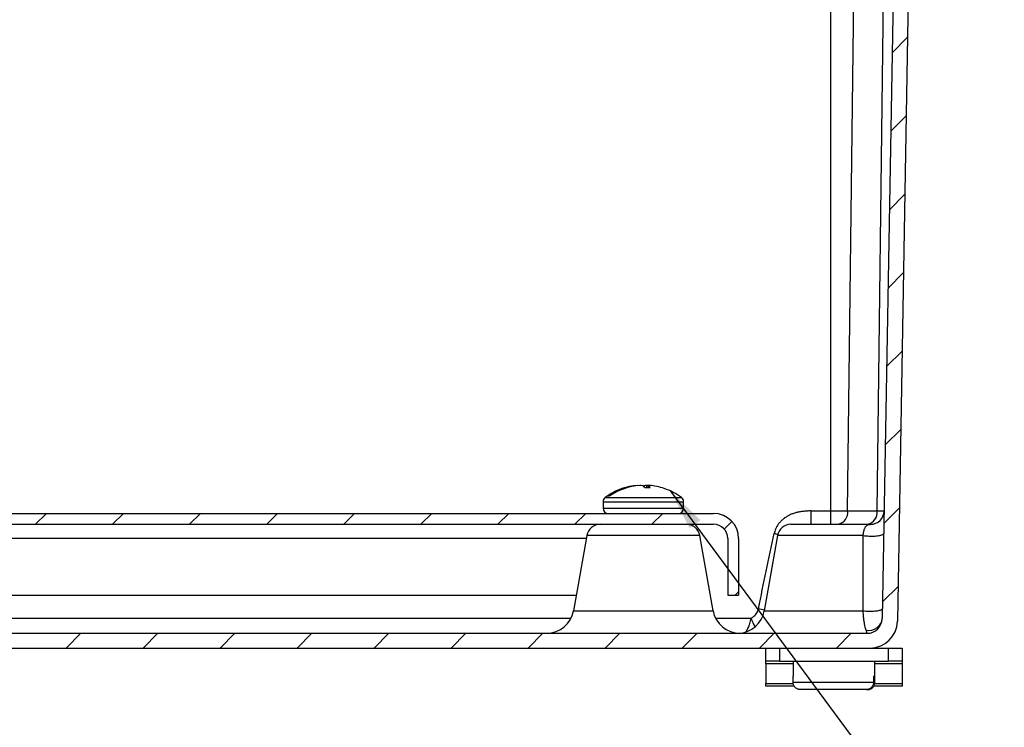
# Model space of a CAD drawing. Units: inches. Extents: x 2 to 135, y 2 to 86.
# Drawn here: x 33 to 42, y 16 to 22 of the extents above; entities that cross this region are included whole.
import ezdxf

# ---------------------------------------------------------------- set-up
doc = ezdxf.new("R2010")
doc.units = ezdxf.units.IN
doc.header["$LTSCALE"] = 4
doc.header["$MEASUREMENT"] = 0
doc.layers.add('DIM', color=136, linetype='Continuous')
doc.dimstyles.new('SLDDIMSTYLE1', dxfattribs={"dimtxt": 0.18, "dimasz": 0.376, "dimexe": 0, "dimexo": 0.0625, "dimgap": 0, "dimtad": 0, "dimtih": 1, "dimtoh": 1, "dimdec": 0, "dimrnd": 1e-09, "dimzin": 0, "dimdsep": 46, "dimtxsty": 'Standard', "dimsah": 1, "dimcen": 0.09, "dimadec": 0, "dimazin": 0, "dimtfac": 0.376, "dimtdec": 0, "dimtofl": 0, "dimtmove": 0, "dimatfit": 3, "dimfxl": 1, "dimfrac": 2, "dimtolj": 1, "dimtzin": 0, "dimarcsym": 0})

msp = doc.modelspace()

# ---------------------------------------------------------------- hatches: boundary and pattern name
at = {"linetype": 'Continuous', "lineweight": 18}
h = msp.add_hatch(dxfattribs=at)
h.set_pattern_fill('ANSI31', scale=4, style=0)
edge = h.paths.add_edge_path(flags=0)
edge.add_line((41.3539, 25.9171), (41.3606, 26.3004))
edge.add_line((41.3606, 26.3004), (41.2427, 26.3004))
edge.add_arc((41.2427, 26.3629), 0.0625, 225, 270, ccw=False)
edge.add_line((41.1985, 26.3187), (41.1621, 26.3551))
edge.add_arc((41.118, 26.3109), 0.0625, 45, 90)
edge.add_line((41.118, 26.3734), (40.9438, 26.3734))
edge.add_arc((40.9438, 26.3114), 0.062, 90, 179)
edge.add_line((40.8819, 26.3125), (40.7109, 16.521))
edge.add_arc((40.571, 16.5234), 0.14, 270, 359, ccw=False)
edge.add_line((40.571, 16.3834), (17.2149, 16.3834))
edge.add_arc((17.2149, 16.5234), 0.14, 181, 270, ccw=False)
edge.add_line((17.0749, 16.521), (16.904, 26.3125))
edge.add_arc((16.842, 26.3114), 0.062, 1, 90)
edge.add_line((16.842, 26.3734), (16.6679, 26.3734))
edge.add_arc((16.6679, 26.3109), 0.0625, 90, 135)
edge.add_line((16.6237, 26.3551), (16.5873, 26.3187))
edge.add_arc((16.5431, 26.3629), 0.0625, 270, 315, ccw=False)
edge.add_line((16.5431, 26.3004), (16.4252, 26.3004))
edge.add_line((16.4252, 26.3004), (16.4319, 25.9171))
edge.add_arc((16.5569, 25.9193), 0.125, 181, 265.4832)
edge.add_arc((16.5273, 25.5454), 0.25, 1, 85.4832, ccw=False)
edge.add_line((16.7773, 25.5498), (16.9354, 16.4941))
edge.add_arc((17.1853, 16.4984), 0.25, 181, 270)
edge.add_line((17.1853, 16.2484), (40.6005, 16.2484))
edge.add_arc((40.6005, 16.4984), 0.25, 270, 359)
edge.add_line((40.8505, 16.4941), (41.0085, 25.5498))
edge.add_arc((41.2585, 25.5454), 0.25, 94.5168, 179, ccw=False)
edge.add_arc((41.229, 25.9193), 0.125, 274.5168, 359)
h = msp.add_hatch(dxfattribs=at)
h.set_pattern_fill('ANSI31', scale=4, style=0)
edge = h.paths.add_edge_path(flags=0)
edge.add_line((18.4929, 16.7334), (18.4929, 17.2534))
edge.add_arc((18.6229, 17.2534), 0.13, 90, 180, ccw=False)
edge.add_line((18.6229, 17.3834), (39.1629, 17.3834))
edge.add_arc((39.1629, 17.2534), 0.13, 0, 90, ccw=False)
edge.add_line((39.2929, 17.2534), (39.2929, 16.7334))
edge.add_line((39.2929, 16.7334), (39.3929, 16.7334))
edge.add_line((39.3929, 16.7334), (39.3929, 17.2534))
edge.add_arc((39.1629, 17.2534), 0.23, 360, 450)
edge.add_line((39.1629, 17.4834), (18.6229, 17.4834))
edge.add_arc((18.6229, 17.2534), 0.23, 90, 180)
edge.add_line((18.3929, 17.2534), (18.3929, 16.7334))
edge.add_line((18.3929, 16.7334), (18.4929, 16.7334))

# ---------------------------------------------------------------- linework, layer by layer
at = {"color": 7, "linetype": 'Continuous', "lineweight": 25}
for p, q in [((40.2376, 17.5063), (40.2376, 26.3125)), ((40.3933, 17.5063), (40.502, 26.3125)), ((40.6636, 17.5063), (40.7723, 26.3125)), ((40.8819, 26.3125), (40.7109, 16.521)), ((41.0085, 25.5498), (40.8505, 16.4941)), ((38.4643, 17.7409), (38.4644, 17.7409)), ((38.4859, 17.7409), (38.4857, 17.7409)), ((38.512, 17.7371), (38.5111, 17.7374)), ((38.5238, 17.7371), (38.5247, 17.7374)), ((38.5314, 17.7199), (38.5808, 17.7199)), ((38.55, 17.7409), (38.5501, 17.7409)), ((38.5674, 17.7393), (38.5501, 17.7409)), ((38.5642, 17.7373), (38.5627, 17.7199)), ((38.5643, 17.7374), (38.5643, 17.7371)), ((38.5715, 17.7409), (38.5715, 17.7409)), ((38.1915, 17.6444), (38.209, 17.6444)), ((38.1479, 17.5909), (38.1479, 17.5304)), ((38.8879, 17.5304), (38.8879, 17.5909)), ((18.6229, 17.4834), (39.1629, 17.4834)), ((40.0588, 17.3834), (40.0588, 17.5063)), ((40.0588, 17.5063), (40.2376, 17.5063)), ((40.2376, 17.3834), (40.2376, 17.5063)), ((40.2376, 17.5063), (40.3933, 17.5063)), ((40.3933, 17.5063), (40.6636, 17.5063)), ((40.6636, 17.5063), (40.7281, 17.5063)), ((18.6229, 17.3834), (39.1629, 17.3834)), ((39.8728, 17.3834), (40.6032, 17.3834)), ((37.9997, 17.2801), (37.878, 16.59)), ((39.1578, 16.59), (39.0361, 17.2801)), ((39.7497, 17.2801), (39.628, 16.59)), ((39.2929, 17.2534), (39.2929, 16.7334)), ((39.3929, 17.2534), (39.3929, 16.7334)), ((19.8825, 16.7334), (37.9033, 16.7334)), ((39.2929, 16.7334), (39.3929, 16.7334)), ((17.2149, 16.3834), (40.571, 16.3834)), ((17.1853, 16.2484), (40.6005, 16.2484)), ((39.6429, 16.1284), (39.6429, 16.2484)), ((39.7679, 16.2484), (39.7679, 16.1284)), ((40.6005, 16.2484), (40.7679, 16.2484)), ((40.7679, 16.1284), (40.7679, 16.2484)), ((40.7679, 16.2484), (40.8929, 16.2484)), ((40.8929, 16.2484), (40.8929, 16.1284)), ((39.7679, 16.1284), (39.6429, 16.1284)), ((39.6429, 16.102), (39.6429, 16.1284)), ((39.6429, 16.102), (39.6429, 15.9235)), ((39.7679, 16.1284), (40.7679, 16.1284)), ((39.8929, 16.1284), (39.8929, 15.9914)), ((40.6429, 15.9914), (40.6429, 16.1284)), ((40.8929, 16.1284), (40.7679, 16.1284)), ((40.8929, 16.1284), (40.8929, 16.102)), ((40.8929, 16.102), (40.8929, 15.9235)), ((39.6429, 15.8971), (39.6429, 15.9235)), ((39.8929, 15.9914), (39.893, 15.9914)), ((39.893, 15.9327), (39.893, 15.9914)), ((40.6312, 15.9327), (39.893, 15.9327)), ((40.6312, 15.9914), (40.6429, 15.9914)), ((40.6312, 15.9914), (40.6312, 15.9327)), ((40.6429, 15.9327), (40.6429, 15.9914)), ((40.8929, 15.9235), (40.8929, 15.8971)), ((39.9038, 15.8971), (39.6429, 15.8971)), ((40.5661, 15.8674), (39.9581, 15.8674)), ((40.5661, 15.8674), (40.5778, 15.8674)), ((40.8929, 15.8971), (40.6322, 15.8971))]:
    msp.add_line(p, q, dxfattribs=at)
at = {"color": 8, "linetype": 'Continuous', "lineweight": 25}
for p, q in [((38.4644, 17.7409), (38.4645, 17.7389)), ((38.5231, 17.7285), (38.5238, 17.7371)), ((38.5247, 17.7374), (38.5239, 17.7278)), ((38.5489, 17.7199), (38.55, 17.7409)), ((38.5643, 17.7371), (38.5628, 17.7199)), ((38.1669, 17.6286), (38.8689, 17.6286)), ((38.1479, 17.5909), (38.8879, 17.5909)), ((38.1479, 17.5304), (38.8879, 17.5304)), ((39.0361, 17.2801), (37.9997, 17.2801)), ((40.5359, 17.2801), (39.7497, 17.2801)), ((37.995, 17.2534), (19.7908, 17.2534)), ((37.878, 16.59), (38.5179, 16.59)), ((38.5179, 16.59), (39.1578, 16.59)), ((39.628, 16.59), (40.5359, 16.59)), ((19.9307, 16.521), (37.8551, 16.521)), ((39.1807, 16.521), (39.5043, 16.521)), ((39.8929, 16.102), (39.6429, 16.102)), ((40.8929, 16.102), (40.6429, 16.102)), ((39.6429, 15.9235), (39.894, 15.9235)), ((40.6418, 15.9235), (40.8929, 15.9235))]:
    msp.add_line(p, q, dxfattribs=at)
at = {"color": 7, "linetype": 'Continuous', "lineweight": 25, "flags": 128}
for points in [[(40.5359, 17.2801), (40.5482, 17.2786), (40.561, 17.2773), (40.5744, 17.2764), (40.5881, 17.2757), (40.6019, 17.2754), (40.6157, 17.2753), (40.6292, 17.2757), (40.6425, 17.2763), (40.6552, 17.2772), (40.6672, 17.2785), (40.6784, 17.28), (40.6886, 17.2818), (40.6977, 17.2838), (40.7057, 17.2861), (40.7123, 17.2886), (40.7176, 17.2912), (40.7214, 17.2939), (40.7237, 17.2968), (40.7245, 17.2997)], [(40.5359, 16.59), (40.5488, 16.5888), (40.5622, 16.5879), (40.5759, 16.5873), (40.5897, 16.5869), (40.6035, 16.5869), (40.6171, 16.5872), (40.6303, 16.5877), (40.643, 16.5886), (40.6551, 16.5897), (40.6663, 16.5912), (40.6765, 16.5928), (40.6856, 16.5947), (40.6936, 16.5969), (40.7002, 16.5991), (40.7055, 16.6016), (40.7093, 16.6042), (40.7117, 16.6068), (40.7125, 16.6095)]]:
    msp.add_lwpolyline(points, dxfattribs=at)
at = {"color": 7, "linetype": 'Continuous', "lineweight": 25}
for centre, radius, start, end in [((38.5067, 17.1873), 0.5553, 94.37563, 124.58289), ((38.5308, 17.1668), 0.5759, 94.49005, 123.96383), ((38.4587, 17.7207), 0.021, 62.62105, 74.449), ((38.4696, 17.5295), 0.2121, 78.70719, 85.59986), ((38.4636, 17.6634), 0.0883, 39.81228, 56.71321), ((38.5592, 17.6809), 0.0665, 122.16665, 128.37059), ((38.5662, 17.5295), 0.2121, 94.40014, 101.29281), ((38.5781, 17.7181), 0.0238, 106.18953, 125.52098), ((38.5236, 17.682), 0.0686, 33.54374, 53.55402), ((38.529, 17.1867), 0.5559, 70.93406, 85.61786), ((38.1949, 17.5909), 0.047, 126.52042, 180), ((38.5179, 17.1547), 0.5898, 109.07266, 126.52042), ((38.5179, 17.1547), 0.5898, 53.47958, 70.92734), ((38.8409, 17.5909), 0.047, 0, 53.47958), ((38.1949, 17.5304), 0.047, 180, 270), ((38.8409, 17.5304), 0.047, 270, 0), ((39.1629, 17.2534), 0.23, 360, 90), ((40.2833, 17.4922), 0.1109, 281.22902, 7.29664), ((40.5537, 17.4922), 0.1109, 281.22902, 7.29664), ((40.6032, 17.5084), 0.125, 270, 359), ((38.1228, 17.2584), 0.125, 90, 170), ((38.913, 17.2584), 0.125, 10, 90), ((39.1629, 17.2534), 0.13, 360, 90), ((39.8728, 17.2584), 0.125, 90, 170), ((37.6318, 16.6334), 0.25, 270, 350), ((39.404, 16.6334), 0.25, 190, 270), ((39.3818, 16.6334), 0.25, 272.5452, 350), ((40.59, 16.5314), 0.1214, 257.33081, 355.08861), ((40.571, 16.5234), 0.14, 270, 359), ((40.6005, 16.4984), 0.25, 270, 359)]:
    msp.add_arc(centre, radius, start, end, dxfattribs=at)
at = {"color": 8, "linetype": 'Continuous', "lineweight": 25}
for centre, radius, start, end in [((41.2085, 24.1785), 7.0382, 257.78178, 258.06088), ((40.8634, 22.9735), 6.4931, 258.55553, 259.04564), ((50.0052, 21.6738), 11.697, 206.13729, 206.56646)]:
    msp.add_arc(centre, radius, start, end, dxfattribs=at)
at = {"color": 7, "linetype": 'Continuous', "lineweight": 25}
for centre, major_axis, ratio, start_param, end_param in [((38.4496, 17.8564), (-0.0229, 0.2685), 0.019837, 4.257629, 4.26603), ((38.5602, 17.8564), (0.0121, 0.2685), 0.01994, 2.016365, 2.105207)]:
    msp.add_ellipse(centre, major_axis=major_axis, ratio=ratio, start_param=start_param, end_param=end_param, dxfattribs=at)
for points, knots in [([(40.0588, 17.5063), (40.045, 17.5061), (40.0175, 17.5057), (39.9794, 17.5022), (39.9447, 17.4965), (39.9134, 17.4889), (39.8829, 17.4787), (39.8541, 17.466), (39.8274, 17.4507), (39.803, 17.4332), (39.7806, 17.413), (39.7607, 17.3902), (39.7438, 17.365), (39.7318, 17.341), (39.7237, 17.319), (39.7206, 17.3061), (39.719, 17.2997)], [0, 0, 0, 0, 0.095627, 0.191216, 0.265581, 0.340199, 0.414706, 0.488919, 0.558441, 0.628138, 0.697598, 0.767569, 0.837803, 0.90772, 0.953861, 1, 1, 1, 1]), ([(40.5359, 17.2801), (40.5365, 17.2864), (40.5378, 17.2993), (40.5406, 17.3152), (40.544, 17.3293), (40.5479, 17.3415), (40.5522, 17.3515), (40.5566, 17.3592), (40.5621, 17.3669), (40.5693, 17.3738), (40.5781, 17.379), (40.5867, 17.3818), (40.5952, 17.3833), (40.6005, 17.3834), (40.6032, 17.3834)], [0, 0, 0, 0, 0.069991, 0.142947, 0.199012, 0.270364, 0.343199, 0.399327, 0.455471, 0.570141, 0.676857, 0.78363, 0.891808, 1, 1, 1, 1]), ([(39.5751, 16.6095), (39.5985, 16.7247), (39.6453, 16.955), (39.6944, 17.1848), (39.719, 17.2997)], [0, 0, 0, 0, 0.49999, 1, 1, 1, 1]), ([(40.5359, 16.59), (40.5362, 16.7051), (40.5367, 16.9353), (40.5362, 17.1652), (40.5359, 17.2801)], [0, 0, 0, 0, 0.499994, 1, 1, 1, 1]), ([(39.5043, 16.521), (39.5094, 16.5237), (39.5197, 16.5293), (39.5344, 16.5405), (39.5484, 16.5543), (39.5604, 16.5709), (39.5699, 16.5895), (39.5733, 16.6028), (39.5751, 16.6095)], [0, 0, 0, 0, 0.14825, 0.298863, 0.471711, 0.648897, 0.821847, 1, 1, 1, 1]), ([(40.5633, 16.4129), (40.5614, 16.4184), (40.5575, 16.4295), (40.5529, 16.4479), (40.5493, 16.4651), (40.5465, 16.4801), (40.544, 16.4963), (40.5417, 16.5135), (40.5398, 16.5315), (40.5381, 16.5503), (40.5368, 16.5698), (40.5362, 16.5833), (40.5359, 16.59)], [0, 0, 0, 0, 0.145472, 0.293475, 0.37969, 0.465905, 0.554323, 0.642741, 0.73084, 0.818938, 0.909469, 1, 1, 1, 1]), ([(40.571, 16.3834), (40.571, 16.3834), (40.571, 16.3834), (40.571, 16.3834), (40.571, 16.3834), (40.571, 16.3835), (40.571, 16.3835), (40.571, 16.3838), (40.5708, 16.385), (40.5704, 16.3881), (40.5692, 16.3938), (40.5672, 16.4018), (40.5646, 16.4092), (40.5633, 16.4129)], [0, 0, 0, 0, 0.004971, 0.006275, 0.012628, 0.025684, 0.052327, 0.107261, 0.225634, 0.414263, 0.604488, 0.800944, 1, 1, 1, 1]), ([(39.9581, 15.8674), (39.9559, 15.8675), (39.9501, 15.8677), (39.9406, 15.8696), (39.9301, 15.8735), (39.9203, 15.8792), (39.9118, 15.8864), (39.9046, 15.895), (39.8986, 15.9054), (39.8939, 15.918), (39.8933, 15.9277), (39.893, 15.9327)], [0, 0, 0, 0, 0.0634688, 0.1720751, 0.2838746, 0.3916876, 0.5026928, 0.6093597, 0.7191805, 0.8534877, 1, 1, 1, 1]), ([(40.6312, 15.9327), (40.6312, 15.9323), (40.6312, 15.9283), (40.6304, 15.9207), (40.6275, 15.9102), (40.6229, 15.9002), (40.6167, 15.8912), (40.609, 15.8833), (40.6002, 15.8769), (40.5903, 15.8719), (40.5789, 15.8683), (40.5706, 15.8677), (40.5661, 15.8674)], [0, 0, 0, 0, 0.011064, 0.115885, 0.223746, 0.328588, 0.436443, 0.541809, 0.65018, 0.756479, 0.865798, 1, 1, 1, 1]), ([(40.5778, 15.8674), (40.5812, 15.8676), (40.5881, 15.868), (40.5984, 15.8706), (40.6085, 15.8749), (40.6179, 15.881), (40.6261, 15.8886), (40.6329, 15.8974), (40.638, 15.9073), (40.642, 15.919), (40.6425, 15.9277), (40.6429, 15.9327)], [0, 0, 0, 0, 0.100515, 0.203529, 0.311692, 0.423052, 0.530136, 0.64039, 0.746353, 0.855437, 1, 1, 1, 1])]:
    msp.add_open_spline(points, degree=3, knots=knots, dxfattribs=at)
at = {"color": 8, "linetype": 'Continuous', "lineweight": 25}
msp.add_open_spline([(39.5043, 16.521), (39.5024, 16.5129), (39.4988, 16.4967), (39.4924, 16.4734), (39.4855, 16.4518), (39.4781, 16.4322), (39.4702, 16.4154), (39.4626, 16.4024), (39.4577, 16.3971), (39.4556, 16.3948)], degree=3, knots=[0, 0, 0, 0, 0.147448, 0.294918, 0.442204, 0.589509, 0.740253, 0.891012, 1, 1, 1, 1], dxfattribs=at)

# ---------------------------------------------------------------- leaders
at = {"layer": 'DIM'}
msp.add_leader([(38.7689, 17.6881), (42.1778, 13.074), (43.1621, 13.074)], dimstyle='SLDDIMSTYLE1', dxfattribs=at)

doc.saveas('drawing.dxf')
